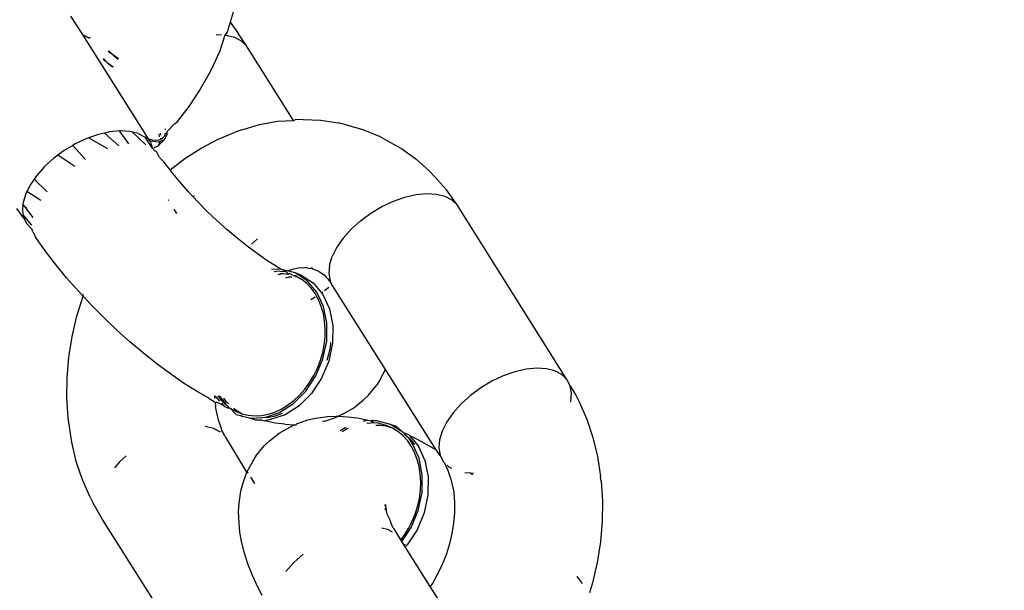
# Model space of a CAD drawing. Units: millimetres. Extents: x -384 to 3336, y -101 to 1313.
# Drawn here: x 302 to 306, y 456 to 458 of the extents above; entities that cross this region are included whole.
import ezdxf

# ---------------------------------------------------------------- set-up
doc = ezdxf.new("R2010")
doc.units = ezdxf.units.MM
doc.header["$LTSCALE"] = 45
doc.header["$PDSIZE"] = -1
doc.layers.add('VP-DIM', color=7, linetype='Continuous')
doc.layers.add('VP-EQ', color=7, linetype='Continuous', true_color=0x8a3492)
doc.dimstyles.get("Standard").update_dxf_attribs({"dimtxt": 14, "dimasz": 20, "dimexe": 20, "dimexo": 50, "dimgap": 20, "dimtad": 0, "dimdec": 0, "dimzin": 0, "dimdsep": 46, "dimtxsty": 'Standard', "dimcen": -0.09, "dimadec": 0, "dimazin": 0, "dimtfac": 1, "dimtdec": 4, "dimtofl": 0, "dimtmove": 0, "dimatfit": 3, "dimfxl": 70, "dimfxlon": 1, "dimtolj": 1, "dimtzin": 0, "dimarcsym": 0})

# ---------------------------------------------------------------- blocks, each defined once
blk = doc.blocks.new('*D1255')
at = {"layer": 'Defpoints', "color": 0}
for p in [(243.1971, 747.9963), (1108.3826, 408.367), (243.1971, 125.9827)]:
    blk.add_point(p, dxfattribs=at)
at = {"layer": 'VP-DIM', "color": 0, "lineweight": -2}
for p, q in [((243.1971, 677.9963), (243.1971, 767.9963)), ((1108.3826, 677.9963), (1108.3826, 767.9963)), ((263.1971, 747.9963), (634.5151, 747.9963)), ((1088.3826, 747.9963), (711.8484, 747.9963))]:
    blk.add_line(p, q, dxfattribs=at)
at = {"layer": 'VP-DIM', "color": 0}
for points in [[(263.1971, 751.3297), (263.1971, 744.663), (243.1971, 747.9963)], [(1088.3826, 744.663), (1088.3826, 751.3297), (1108.3826, 747.9963)]]:
    blk.add_solid(points, dxfattribs=at)
at = {"layer": 'VP-DIM', "color": 0, "insert": (673.1818, 747.9963), "char_height": 14, "attachment_point": 5}
blk.add_mtext('\\A1;875', dxfattribs=at)
blk = doc.blocks.new('*D1256')
at = {"layer": 'Defpoints', "color": 0}
for p in [(986.3467, 503.9963), (283.8543, 101.7996), (1359.1005, 101.7996)]:
    blk.add_point(p, dxfattribs=at)
at = {"layer": 'VP-DIM', "color": 0, "lineweight": -2}
for p, q in [((1289.1005, 503.9963), (1379.1005, 503.9963)), ((1359.1005, 483.9963), (1359.1005, 335.8719)), ((1359.1005, 121.7996), (1359.1005, 265.5386)), ((1289.1005, 101.7996), (1379.1005, 101.7996))]:
    blk.add_line(p, q, dxfattribs=at)
at = {"layer": 'VP-DIM', "color": 0}
for points in [[(1362.4339, 483.9963), (1355.7672, 483.9963), (1359.1005, 503.9963)], [(1355.7672, 121.7996), (1362.4339, 121.7996), (1359.1005, 101.7996)]]:
    blk.add_solid(points, dxfattribs=at)
at = {"layer": 'VP-DIM', "color": 0, "insert": (1359.1005, 300.7052), "char_height": 14, "attachment_point": 5, "rotation": 90}
blk.add_mtext('\\A1;410', dxfattribs=at)
blk = doc.blocks.new('*D1263')
at = {"layer": 'Defpoints', "color": 0}
for p in [(994.2751, 673.1301), (233.5482, -87.0182), (1469.7598, -87.0182)]:
    blk.add_point(p, dxfattribs=at)
at = {"layer": 'VP-DIM', "color": 0, "lineweight": -2}
for p, q in [((1399.7598, 673.1301), (1489.7598, 673.1301)), ((1469.7598, 653.1301), (1469.7598, 339.8471)), ((1469.7598, -67.0182), (1469.7598, 264.8471)), ((1399.7598, -87.0182), (1489.7598, -87.0182))]:
    blk.add_line(p, q, dxfattribs=at)
at = {"layer": 'VP-DIM', "color": 0}
for points in [[(1473.0932, 653.1301), (1466.4265, 653.1301), (1469.7598, 673.1301)], [(1466.4265, -67.0182), (1473.0932, -67.0182), (1469.7598, -87.0182)]]:
    blk.add_solid(points, dxfattribs=at)
at = {"layer": 'VP-DIM', "color": 0, "insert": (1469.7598, 302.3471), "char_height": 14, "attachment_point": 5, "rotation": 90}
blk.add_mtext('\\A1;760', dxfattribs=at)
blk = doc.blocks.new('*D1264')
at = {"layer": 'Defpoints', "color": 0}
for p in [(1262.3952, 881.3405), (92.7236, 428.5659), (1262.3952, 402.9378)]:
    blk.add_point(p, dxfattribs=at)
at = {"layer": 'VP-DIM', "color": 0, "lineweight": -2}
for p, q in [((92.7236, 811.3405), (92.7236, 901.3405)), ((1262.3952, 811.3405), (1262.3952, 901.3405)), ((112.7236, 881.3405), (637.7261, 881.3405)), ((1242.3952, 881.3405), (717.3928, 881.3405))]:
    blk.add_line(p, q, dxfattribs=at)
at = {"layer": 'VP-DIM', "color": 0}
for points in [[(112.7236, 884.6739), (112.7236, 878.0072), (92.7236, 881.3405)], [(1242.3952, 878.0072), (1242.3952, 884.6739), (1262.3952, 881.3405)]]:
    blk.add_solid(points, dxfattribs=at)
at = {"layer": 'VP-DIM', "color": 0, "insert": (677.5594, 881.3405), "char_height": 14, "attachment_point": 5}
blk.add_mtext('\\A1;1170', dxfattribs=at)
blk = doc.blocks.new('RB1314_')
at = {"color": 0}
for p, q in [((1625.4471, -249.941), (1625.4346, -249.9815)), ((1624.8359, -250.0271), (1624.79, -249.9567)), ((1625.4346, -249.9815), (1625.4219, -250.0223)), ((1625.4346, -249.9815), (1625.4656, -250.0249)), ((1624.8394, -250.0335), (1624.8359, -250.0271)), ((1625.4219, -250.0223), (1625.4131, -250.0333)), ((1625.5004, -250.0776), (1625.4656, -250.0249)), ((1624.8615, -250.045), (1624.8394, -250.0335)), ((1625.1033, -250.4537), (1624.8394, -250.0335)), ((1624.8657, -250.0475), (1624.8615, -250.045)), ((1624.8674, -250.045), (1624.8615, -250.045)), ((1625.3782, -250.0312), (1625.3993, -250.0325)), ((1625.4131, -250.0333), (1625.391, -250.1018)), ((1625.4131, -250.0333), (1625.4173, -250.0336)), ((1625.4173, -250.0336), (1625.4514, -250.0423)), ((1625.4514, -250.0423), (1625.4794, -250.0571)), ((1625.4794, -250.0571), (1625.5004, -250.0776)), ((1624.9595, -250.114), (1624.9412, -250.0993)), ((1624.9595, -250.114), (1624.9431, -250.0966)), ((1625.391, -250.1018), (1625.3546, -250.1788)), ((1625.6905, -250.3792), (1625.5004, -250.0776)), ((1624.9203, -250.1309), (1624.9327, -250.1408)), ((1624.922, -250.1283), (1624.9327, -250.1408)), ((1624.9327, -250.1408), (1624.9362, -250.1439)), ((1624.9362, -250.1439), (1624.9576, -250.1625)), ((1624.9362, -250.1439), (1624.9608, -250.1617)), ((1624.9804, -250.1322), (1624.9595, -250.114)), ((1624.9819, -250.13), (1624.9595, -250.114)), ((1625.3546, -250.1788), (1625.313, -250.2525)), ((1625.313, -250.2525), (1625.2666, -250.3224)), ((1625.2666, -250.3224), (1625.2158, -250.388)), ((1625.5535, -250.3954), (1625.6259, -250.382)), ((1625.6259, -250.382), (1625.6905, -250.3792)), ((1625.6905, -250.3792), (1625.6978, -250.3767)), ((1625.7296, -250.3749), (1625.6978, -250.3767)), ((1625.7296, -250.3749), (1625.8014, -250.3777)), ((1625.8014, -250.3777), (1625.8716, -250.3885)), ((1624.9465, -250.4249), (1624.9255, -250.4297)), ((1624.9862, -250.4211), (1624.9465, -250.4249)), ((1624.9895, -250.4208), (1624.9862, -250.4211)), ((1625.0243, -250.4735), (1624.9862, -250.4211)), ((1625.0287, -250.4231), (1624.9895, -250.4208)), ((1625.0391, -250.4258), (1625.0287, -250.4231)), ((1625.093, -250.4778), (1625.0391, -250.4258)), ((1625.0627, -250.4318), (1625.0391, -250.4258)), ((1625.1732, -250.4168), (1625.1732, -250.4131)), ((1625.1797, -250.4234), (1625.2098, -250.392)), ((1625.18, -250.4284), (1625.1797, -250.4234)), ((1625.2098, -250.392), (1625.2158, -250.388)), ((1625.3854, -250.4549), (1625.4552, -250.4266)), ((1625.4813, -250.4166), (1625.4552, -250.4266)), ((1625.4813, -250.4166), (1625.5535, -250.3954)), ((1625.9038, -250.3959), (1625.8716, -250.3885)), ((1625.9038, -250.3959), (1625.9721, -250.4149)), ((1625.9721, -250.4149), (1626.0375, -250.4418)), ((1624.8542, -250.4518), (1624.8077, -250.4738)), ((1624.8614, -250.4493), (1624.8542, -250.4518)), ((1624.901, -250.4353), (1624.8614, -250.4493)), ((1624.9396, -250.494), (1624.8614, -250.4493)), ((1624.9255, -250.4297), (1624.901, -250.4353)), ((1624.9833, -250.4807), (1624.9255, -250.4297)), ((1625.0627, -250.4318), (1625.0907, -250.4467)), ((1625.1188, -250.4892), (1625.0907, -250.4467)), ((1625.1033, -250.4537), (1625.0907, -250.4467)), ((1625.1033, -250.4537), (1625.1185, -250.4571)), ((1625.1099, -250.4617), (1625.1033, -250.4537)), ((1625.1099, -250.4617), (1625.1451, -250.4654)), ((1625.1117, -250.4672), (1625.1099, -250.4617)), ((1625.1185, -250.4571), (1625.1338, -250.4582)), ((1625.1338, -250.4582), (1625.1469, -250.4565)), ((1625.169, -250.4559), (1625.1423, -250.4827)), ((1625.1525, -250.4625), (1625.1423, -250.4827)), ((1625.1451, -250.4654), (1625.1525, -250.4625)), ((1625.1463, -250.4347), (1625.1465, -250.4448)), ((1625.1469, -250.4565), (1625.1531, -250.4538)), ((1625.1517, -250.4304), (1625.1522, -250.4388)), ((1625.1525, -250.4625), (1625.169, -250.4559)), ((1625.1529, -250.4504), (1625.1531, -250.4538)), ((1625.1531, -250.4538), (1625.1576, -250.4519)), ((1625.1576, -250.4519), (1625.1655, -250.4447)), ((1625.1708, -250.4349), (1625.1655, -250.4447)), ((1625.169, -250.4559), (1625.1803, -250.4335)), ((1625.1708, -250.4349), (1625.1715, -250.4317)), ((1625.1715, -250.4317), (1625.18, -250.4284)), ((1625.1803, -250.4335), (1625.18, -250.4284)), ((1625.3169, -250.4905), (1625.3854, -250.4549)), ((1626.0667, -250.4578), (1626.0375, -250.4418)), ((1626.0667, -250.4578), (1626.1284, -250.4923)), ((1624.7628, -250.5006), (1624.7371, -250.5195)), ((1624.7974, -250.4799), (1624.7628, -250.5006)), ((1624.8077, -250.4738), (1624.7974, -250.4799)), ((1624.8492, -250.5368), (1624.7974, -250.4799)), ((1625.1117, -250.4672), (1625.1188, -250.4892)), ((1625.1188, -250.4892), (1625.1257, -250.4955)), ((1625.1265, -250.5), (1625.1257, -250.4955)), ((1625.1423, -250.4827), (1625.1262, -250.4891)), ((1625.1265, -250.5), (1625.1326, -250.5018)), ((1625.1376, -250.5064), (1625.1326, -250.5018)), ((1625.2504, -250.5331), (1625.3169, -250.4905)), ((1626.1284, -250.4923), (1626.1863, -250.5341)), ((1624.721, -250.5314), (1624.6834, -250.5653)), ((1624.7371, -250.5195), (1624.721, -250.5314)), ((1624.8053, -250.565), (1624.7371, -250.5195)), ((1625.149, -250.5288), (1625.1376, -250.5064)), ((1625.1662, -250.5464), (1625.149, -250.5288)), ((1625.1911, -250.5787), (1625.2504, -250.5331)), ((1626.1863, -250.5341), (1626.2397, -250.5829)), ((1624.6834, -250.5653), (1624.6513, -250.6013)), ((1625.1911, -250.5787), (1625.1662, -250.5464)), ((1625.1974, -250.5869), (1625.1911, -250.5787)), ((1626.262, -250.605), (1626.2397, -250.5829)), ((1624.6414, -250.6155), (1624.6256, -250.6383)), ((1624.6513, -250.6013), (1624.6414, -250.6155)), ((1624.6944, -250.6667), (1624.6414, -250.6155)), ((1625.2309, -250.6275), (1625.1974, -250.5869)), ((1626.262, -250.605), (1626.31, -250.6597)), ((1624.6256, -250.6383), (1624.6113, -250.6666)), ((1625.2663, -250.668), (1625.2309, -250.6275)), ((1626.3528, -250.7205), (1626.31, -250.6597)), ((1624.607, -250.6751), (1624.5963, -250.7106)), ((1624.6113, -250.6666), (1624.607, -250.6751)), ((1624.6681, -250.7027), (1624.6113, -250.6666)), ((1625.1861, -250.703), (1625.1837, -250.6993)), ((1625.3034, -250.7078), (1625.2663, -250.668)), ((1625.2906, -250.6849), (1625.2876, -250.683)), ((1626.0488, -250.7271), (1626.0953, -250.7051)), ((1626.0953, -250.7051), (1626.142, -250.6887)), ((1626.142, -250.6887), (1626.1876, -250.6782)), ((1626.1876, -250.6782), (1626.2306, -250.6741)), ((1626.2306, -250.6741), (1626.2697, -250.6764)), ((1626.2697, -250.6764), (1626.3038, -250.6852)), ((1626.3038, -250.6852), (1626.3318, -250.7)), ((1626.3318, -250.7), (1626.3528, -250.7205)), ((1624.599, -250.7736), (1624.5714, -250.7341)), ((1624.5958, -250.7157), (1624.5935, -250.7438)), ((1624.5935, -250.7438), (1624.5965, -250.7598)), ((1624.5963, -250.7106), (1624.5958, -250.7157)), ((1624.6072, -250.7314), (1624.5958, -250.7157)), ((1624.6098, -250.7312), (1624.6072, -250.7314)), ((1624.6365, -250.7717), (1624.6072, -250.7314)), ((1625.2184, -250.7544), (1625.2081, -250.7381)), ((1625.3419, -250.7468), (1625.3034, -250.7078)), ((1626.0039, -250.7539), (1626.0488, -250.7271)), ((1626.7978, -251.4266), (1626.3528, -250.7205)), ((1624.6322, -250.8024), (1624.5965, -250.7598)), ((1624.5965, -250.7598), (1624.599, -250.7736)), ((1624.599, -250.7736), (1624.6114, -250.7972)), ((1625.3815, -250.7846), (1625.3419, -250.7468)), ((1625.4218, -250.8208), (1625.3815, -250.7846)), ((1625.9245, -250.8187), (1625.962, -250.7847)), ((1625.962, -250.7847), (1626.0039, -250.7539)), ((1624.6114, -250.7972), (1624.6335, -250.8196)), ((1624.6358, -250.8294), (1624.6335, -250.8196)), ((1625.4625, -250.8552), (1625.4218, -250.8208)), ((1625.8924, -250.8547), (1625.9245, -250.8187)), ((1624.6358, -250.8294), (1624.6472, -250.8518)), ((1624.6857, -250.9056), (1624.6472, -250.8518)), ((1625.5032, -250.8874), (1625.4625, -250.8552)), ((1625.5448, -250.8568), (1625.5206, -250.8787)), ((1625.8924, -250.8547), (1625.8666, -250.8916)), ((1625.5436, -250.9173), (1625.5032, -250.8874)), ((1625.8666, -250.8916), (1625.8481, -250.9284)), ((1624.7275, -250.96), (1624.6857, -250.9056)), ((1625.5834, -250.9445), (1625.5436, -250.9173)), ((1625.6222, -250.9688), (1625.5834, -250.9445)), ((1625.8373, -250.9639), (1625.8481, -250.9284)), ((1624.7725, -251.0146), (1624.7275, -250.96)), ((1625.6414, -250.9803), (1625.6021, -250.982)), ((1625.6297, -250.9741), (1625.6222, -250.9688)), ((1625.6414, -250.9803), (1625.6297, -250.9741)), ((1625.646, -250.9823), (1625.6414, -250.9803)), ((1625.6597, -250.99), (1625.646, -250.9823)), ((1625.6658, -250.9866), (1625.646, -250.9823)), ((1625.6658, -250.9866), (1625.6874, -250.9802)), ((1625.6874, -250.9802), (1625.717, -250.974)), ((1625.717, -250.974), (1625.7224, -250.9742)), ((1625.7224, -250.9742), (1625.7376, -250.9729)), ((1625.7376, -250.9729), (1625.7425, -250.9721)), ((1625.7425, -250.9721), (1625.7462, -250.9751)), ((1625.7462, -250.9751), (1625.762, -250.9775)), ((1625.7668, -250.9745), (1625.762, -250.9775)), ((1625.7668, -250.9745), (1625.7698, -250.9797)), ((1625.7919, -250.9886), (1625.7698, -250.9797)), ((1625.8373, -250.9639), (1625.8346, -250.9971)), ((1624.8201, -251.0689), (1624.7725, -251.0146)), ((1625.616, -250.9915), (1625.6126, -250.9892)), ((1625.6247, -250.9887), (1625.616, -250.9915)), ((1625.6507, -250.9912), (1625.6247, -250.9887)), ((1625.6288, -250.9986), (1625.6325, -251.0018)), ((1625.6325, -251.0018), (1625.6397, -250.9981)), ((1625.6397, -250.9981), (1625.6485, -250.9977)), ((1625.6485, -250.9977), (1625.6701, -250.9998)), ((1625.6597, -250.99), (1625.6507, -250.9912)), ((1625.6726, -251.0129), (1625.658, -251.0163)), ((1625.6627, -250.9906), (1625.6597, -250.99)), ((1625.6645, -250.9945), (1625.6627, -250.9906)), ((1625.6701, -250.9998), (1625.6645, -250.9945)), ((1625.698, -250.9952), (1625.6658, -250.9866)), ((1625.676, -250.9973), (1625.6701, -250.9998)), ((1625.6725, -250.9965), (1625.676, -250.9973)), ((1625.684, -251.0128), (1625.6726, -251.0129)), ((1625.6852, -251.0028), (1625.676, -250.9973)), ((1625.6852, -251.0028), (1625.6918, -251.0061)), ((1625.6918, -251.0061), (1625.6962, -251.0055)), ((1625.7004, -251.0072), (1625.6962, -251.0055)), ((1625.6991, -251.0111), (1625.6962, -251.0055)), ((1625.7468, -251.0268), (1625.698, -250.9952)), ((1625.7218, -251.0042), (1625.698, -250.9952)), ((1625.7041, -251.0093), (1625.6991, -251.0111)), ((1625.7041, -251.0093), (1625.7004, -251.0072)), ((1625.7041, -251.0093), (1625.7212, -251.0194)), ((1625.7435, -251.0367), (1625.7212, -251.0194)), ((1625.7218, -251.0042), (1625.7707, -251.0358)), ((1625.7919, -250.9886), (1625.796, -250.9905)), ((1625.796, -250.9905), (1625.8148, -251.0033)), ((1625.8148, -251.0033), (1625.8225, -251.0121)), ((1625.8225, -251.0121), (1625.8318, -251.0201)), ((1625.8318, -251.0201), (1625.8353, -251.0266)), ((1625.8346, -250.9971), (1625.84, -251.0269)), ((1625.7624, -251.0565), (1625.7435, -251.0367)), ((1625.7859, -251.0731), (1625.7468, -251.0268)), ((1625.7785, -251.0788), (1625.7624, -251.0565)), ((1625.7707, -251.0358), (1625.8041, -251.0755)), ((1625.8166, -251.0663), (1625.8343, -251.0533)), ((1625.84, -251.0303), (1625.8353, -251.0266)), ((1625.84, -251.0303), (1625.84, -251.0269)), ((1625.8535, -251.0525), (1625.84, -251.0303)), ((1626.0635, -251.3857), (1625.8535, -251.0525)), ((1624.8136, -251.1704), (1624.8388, -251.089)), ((1624.8388, -251.089), (1624.8201, -251.0689)), ((1624.8388, -251.089), (1624.8411, -251.0831)), ((1624.87, -251.1225), (1624.8388, -251.089)), ((1625.7609, -251.1026), (1625.7785, -251.0921)), ((1625.7923, -251.1037), (1625.7785, -251.0788)), ((1625.8129, -251.1315), (1625.7859, -251.0731)), ((1625.8035, -251.1312), (1625.7923, -251.1037)), ((1625.8041, -251.0755), (1625.8097, -251.0714)), ((1625.8041, -251.0755), (1625.8097, -251.0821)), ((1625.8097, -251.0821), (1625.8367, -251.1406)), ((1624.9217, -251.1748), (1624.87, -251.1225)), ((1625.8117, -251.16), (1625.8035, -251.1312)), ((1625.8262, -251.1986), (1625.8129, -251.1315)), ((1625.8367, -251.1406), (1625.8501, -251.2077)), ((1624.7943, -251.253), (1624.8136, -251.1704)), ((1624.9749, -251.2256), (1624.9217, -251.1748)), ((1625.817, -251.1906), (1625.8117, -251.16)), ((1625.8194, -251.2227), (1625.817, -251.1906)), ((1625.8186, -251.2549), (1625.8194, -251.2227)), ((1625.8252, -251.2706), (1625.8262, -251.1986)), ((1625.8501, -251.2077), (1625.849, -251.2796)), ((1624.7812, -251.3361), (1624.7943, -251.253)), ((1625.029, -251.2742), (1624.9749, -251.2256)), ((1625.8148, -251.2877), (1625.8186, -251.2549)), ((1625.0837, -251.3204), (1625.029, -251.2742)), ((1625.8091, -251.3165), (1625.8148, -251.2877)), ((1625.8099, -251.3431), (1625.8252, -251.2706)), ((1625.8387, -251.2968), (1625.8329, -251.3255)), ((1625.849, -251.2796), (1625.8337, -251.3521)), ((1625.841, -251.2765), (1625.8387, -251.2968)), ((1624.7743, -251.4189), (1624.7812, -251.3361)), ((1625.1384, -251.3637), (1625.0837, -251.3204)), ((1625.7811, -251.412), (1625.8099, -251.3431)), ((1625.7998, -251.3486), (1625.8091, -251.3165)), ((1625.8329, -251.3255), (1625.8261, -251.3492)), ((1625.1927, -251.4039), (1625.1384, -251.3637)), ((1625.773, -251.4103), (1625.7876, -251.3804)), ((1625.7876, -251.3804), (1625.7998, -251.3486)), ((1625.8337, -251.3521), (1625.8049, -251.4211)), ((1626.6756, -251.3802), (1626.6326, -251.3843)), ((1626.7148, -251.3825), (1626.6756, -251.3802)), ((1626.7488, -251.3912), (1626.7148, -251.3825)), ((1624.7736, -251.5009), (1624.7743, -251.4189)), ((1625.2461, -251.4404), (1625.1927, -251.4039)), ((1625.7405, -251.4733), (1625.7811, -251.412)), ((1625.7558, -251.4389), (1625.773, -251.4103)), ((1625.8049, -251.4211), (1625.7643, -251.4824)), ((1626.0413, -251.4257), (1626.0635, -251.3857)), ((1626.2683, -251.7106), (1626.0635, -251.3857)), ((1626.5403, -251.4112), (1626.4938, -251.4331)), ((1626.587, -251.3947), (1626.5403, -251.4112)), ((1626.6326, -251.3843), (1626.587, -251.3947)), ((1626.7768, -251.4061), (1626.7488, -251.3912)), ((1626.7978, -251.4266), (1626.7768, -251.4061)), ((1625.2982, -251.4731), (1625.2461, -251.4404)), ((1625.7362, -251.4657), (1625.7558, -251.4389)), ((1625.9942, -251.4895), (1626.0258, -251.4514)), ((1626.0413, -251.4257), (1626.0258, -251.4514)), ((1626.4489, -251.46), (1626.4071, -251.4908)), ((1626.4938, -251.4331), (1626.4489, -251.46)), ((1626.8113, -251.4521), (1626.7978, -251.4266)), ((1626.8167, -251.4819), (1626.8113, -251.4521)), ((1626.8113, -251.4521), (1626.8351, -251.4929)), ((1624.7793, -251.5813), (1624.7736, -251.5009)), ((1625.3486, -251.5016), (1625.2982, -251.4731)), ((1625.3486, -251.5016), (1625.3736, -251.5174)), ((1625.3723, -251.4951), (1625.3723, -251.4925)), ((1625.3723, -251.4925), (1625.3916, -251.5134)), ((1625.3729, -251.5028), (1625.3723, -251.4951)), ((1625.3846, -251.4917), (1625.3958, -251.5069)), ((1625.395, -251.4982), (1625.3923, -251.4922)), ((1625.4177, -251.5251), (1625.395, -251.4982)), ((1625.4196, -251.5159), (1625.4091, -251.5018)), ((1625.6905, -251.5235), (1625.7405, -251.4733)), ((1625.6918, -251.5114), (1625.715, -251.4898)), ((1625.7643, -251.4824), (1625.7143, -251.5325)), ((1625.715, -251.4898), (1625.7362, -251.4657)), ((1625.9942, -251.4895), (1625.9727, -251.5095)), ((1626.4071, -251.4908), (1626.3695, -251.5247)), ((1626.814, -251.5151), (1626.8167, -251.4819)), ((1626.8351, -251.4929), (1626.8477, -251.5169)), ((1625.3736, -251.5174), (1625.3752, -251.5357)), ((1625.3736, -251.5174), (1625.3786, -251.5175)), ((1625.3792, -251.5544), (1625.3752, -251.5357)), ((1625.4071, -251.5318), (1625.3786, -251.5175)), ((1625.3958, -251.5069), (1625.4147, -251.5263)), ((1625.399, -251.5222), (1625.4071, -251.5318)), ((1625.4071, -251.5318), (1625.4102, -251.5355)), ((1625.4297, -251.5431), (1625.4102, -251.5355)), ((1625.4147, -251.5263), (1625.4217, -251.5298)), ((1625.4283, -251.5249), (1625.4196, -251.5159)), ((1625.4265, -251.5355), (1625.4217, -251.5298)), ((1625.4265, -251.5355), (1625.4297, -251.5431)), ((1625.4352, -251.5424), (1625.4297, -251.5431)), ((1625.4352, -251.5424), (1625.4582, -251.5555)), ((1625.4352, -251.5424), (1625.4591, -251.5671)), ((1625.634, -251.5596), (1625.6905, -251.5235)), ((1625.6415, -251.5457), (1625.667, -251.5303)), ((1625.7143, -251.5325), (1625.6578, -251.5686)), ((1625.667, -251.5303), (1625.6918, -251.5114)), ((1625.8915, -251.5653), (1625.9346, -251.5412)), ((1625.9346, -251.5412), (1625.9727, -251.5095)), ((1626.3695, -251.5247), (1626.3374, -251.5607)), ((1626.813, -251.5183), (1626.814, -251.5151)), ((1626.8477, -251.5169), (1626.8784, -251.5866)), ((1624.7809, -251.5997), (1624.7793, -251.5813)), ((1625.3877, -251.59), (1625.3792, -251.5544)), ((1625.4591, -251.5514), (1625.4488, -251.5434)), ((1625.4582, -251.5555), (1625.482, -251.5646)), ((1625.482, -251.5646), (1625.4591, -251.5514)), ((1625.4591, -251.5671), (1625.4759, -251.5716)), ((1625.4829, -251.5761), (1625.4759, -251.5716)), ((1625.482, -251.5646), (1625.5075, -251.5709)), ((1625.5148, -251.582), (1625.4829, -251.5761)), ((1625.5075, -251.5709), (1625.5341, -251.5732)), ((1625.5148, -251.582), (1625.5418, -251.5808)), ((1625.5387, -251.591), (1625.5148, -251.582)), ((1625.5341, -251.5732), (1625.561, -251.5717)), ((1625.558, -251.5822), (1625.5418, -251.5808)), ((1625.5743, -251.5794), (1625.558, -251.5822)), ((1625.561, -251.5717), (1625.5878, -251.5667)), ((1625.5743, -251.5794), (1625.634, -251.5596)), ((1625.5848, -251.5808), (1625.5743, -251.5794)), ((1625.6116, -251.5757), (1625.5848, -251.5808)), ((1625.5878, -251.5667), (1625.6151, -251.5579)), ((1625.6578, -251.5686), (1625.5981, -251.5885)), ((1625.6389, -251.5669), (1625.6116, -251.5757)), ((1625.6151, -251.5579), (1625.6415, -251.5457)), ((1625.6454, -251.5639), (1625.6389, -251.5669)), ((1625.7489, -251.5894), (1625.7806, -251.582)), ((1625.7806, -251.582), (1625.8283, -251.5754)), ((1625.8181, -251.5946), (1625.8646, -251.579)), ((1625.8283, -251.5754), (1625.8639, -251.574)), ((1625.8639, -251.574), (1625.8733, -251.5745)), ((1625.8733, -251.5745), (1625.8646, -251.579)), ((1625.8915, -251.5653), (1625.8733, -251.5745)), ((1625.8733, -251.5745), (1625.9107, -251.5766)), ((1625.9107, -251.5766), (1625.9494, -251.5808)), ((1625.9494, -251.5808), (1625.9922, -251.5906)), ((1626.3374, -251.5607), (1626.3117, -251.5977)), ((1624.7932, -251.6803), (1624.7809, -251.5997)), ((1625.3674, -251.6247), (1625.3334, -251.616)), ((1625.3991, -251.6239), (1625.3877, -251.59)), ((1625.5622, -251.59), (1625.5387, -251.591)), ((1625.5622, -251.59), (1625.5749, -251.5934)), ((1625.5981, -251.5885), (1625.5749, -251.5934)), ((1625.6177, -251.6031), (1625.5749, -251.5934)), ((1625.6564, -251.6074), (1625.6177, -251.6031)), ((1625.6324, -251.6428), (1625.6756, -251.6186)), ((1625.6564, -251.6074), (1625.6937, -251.6094)), ((1625.6756, -251.6186), (1625.6937, -251.6094)), ((1625.6937, -251.6094), (1625.7014, -251.6099)), ((1625.7014, -251.6099), (1625.7025, -251.605)), ((1625.7025, -251.605), (1625.7489, -251.5894)), ((1625.8181, -251.5946), (1625.8089, -251.5967)), ((1625.9021, -251.6199), (1625.8795, -251.6344)), ((1625.9922, -251.5906), (1625.9714, -251.5954)), ((1625.9928, -251.6045), (1625.9888, -251.6025)), ((1625.9922, -251.5906), (1626.0049, -251.5939)), ((1626.0158, -251.602), (1625.9928, -251.6045)), ((1626.0284, -251.5929), (1626.0049, -251.5939)), ((1626.0049, -251.5939), (1626.0158, -251.602)), ((1626.0255, -251.6031), (1626.0158, -251.602)), ((1626.0247, -251.6113), (1626.0397, -251.611)), ((1626.0338, -251.6015), (1626.0255, -251.6031)), ((1626.0842, -251.6079), (1626.0284, -251.5929)), ((1626.0338, -251.6015), (1626.0417, -251.6051)), ((1626.0397, -251.611), (1626.0655, -251.6141)), ((1626.0668, -251.6119), (1626.0417, -251.6051)), ((1626.0655, -251.6141), (1626.0827, -251.6188)), ((1626.0827, -251.6188), (1626.0668, -251.6119)), ((1626.091, -251.6224), (1626.0827, -251.6188)), ((1626.133, -251.6394), (1626.0842, -251.6079)), ((1626.108, -251.6169), (1626.0842, -251.6079)), ((1626.108, -251.6169), (1626.133, -251.6394)), ((1626.3117, -251.5977), (1626.2931, -251.6345)), ((1626.8784, -251.5866), (1626.9032, -251.6606)), ((1625.3954, -251.6395), (1625.3674, -251.6247)), ((1625.4006, -251.6318), (1625.3991, -251.6239)), ((1625.4098, -251.6482), (1625.4006, -251.6318)), ((1625.4132, -251.6559), (1625.4098, -251.6482)), ((1625.4164, -251.66), (1625.4132, -251.6559)), ((1625.5019, -251.8012), (1625.4164, -251.66)), ((1625.5944, -251.6745), (1625.6324, -251.6428)), ((1625.908, -251.626), (1625.8878, -251.6375)), ((1625.9125, -251.6241), (1625.908, -251.626)), ((1626.113, -251.636), (1626.091, -251.6224)), ((1626.1334, -251.6531), (1626.113, -251.636)), ((1626.133, -251.6394), (1626.1393, -251.6418)), ((1626.1519, -251.6734), (1626.1334, -251.6531)), ((1626.1393, -251.6418), (1626.1568, -251.6485)), ((1626.14, -251.6477), (1626.1393, -251.6418)), ((1626.14, -251.6477), (1626.1572, -251.6621)), ((1626.1568, -251.6485), (1626.1599, -251.6521)), ((1626.1572, -251.6621), (1626.1757, -251.6825)), ((1626.172, -251.6858), (1626.1572, -251.6621)), ((1626.1599, -251.6521), (1626.1959, -251.6948)), ((1626.1599, -251.6521), (1626.1884, -251.6664)), ((1626.2931, -251.6345), (1626.2823, -251.67)), ((1626.9032, -251.6606), (1626.9218, -251.7382)), ((1624.8117, -251.758), (1624.7932, -251.6803)), ((1625.5413, -251.7326), (1625.5728, -251.6944)), ((1625.5728, -251.6944), (1625.5944, -251.6745)), ((1626.1676, -251.6961), (1626.1519, -251.6734)), ((1626.181, -251.7215), (1626.1676, -251.6961)), ((1626.199, -251.7442), (1626.172, -251.6858)), ((1626.1757, -251.6825), (1626.1801, -251.6888)), ((1626.1884, -251.6664), (1626.2185, -251.6824)), ((1626.1959, -251.6948), (1626.2229, -251.7532)), ((1626.2185, -251.6824), (1626.2683, -251.7106)), ((1626.2823, -251.67), (1626.2796, -251.7032)), ((1625.0141, -251.7347), (1624.9881, -251.7582)), ((1625.5258, -251.7582), (1625.5413, -251.7326)), ((1626.1917, -251.7494), (1626.181, -251.7215)), ((1626.2851, -251.733), (1626.2683, -251.7106)), ((1626.2796, -251.7032), (1626.2851, -251.733)), ((1626.2851, -251.733), (1626.2985, -251.7585)), ((1626.9218, -251.7382), (1626.9341, -251.8189)), ((1624.8365, -251.832), (1624.8117, -251.758)), ((1624.9881, -251.7582), (1624.9659, -251.7831)), ((1625.5019, -251.8012), (1625.5258, -251.7582)), ((1626.1993, -251.7785), (1626.1917, -251.7494)), ((1626.2124, -251.8113), (1626.199, -251.7442)), ((1626.2041, -251.8094), (1626.1993, -251.7785)), ((1626.2229, -251.7532), (1626.2362, -251.8203)), ((1626.2985, -251.7585), (1626.3018, -251.7627)), ((1626.3018, -251.7627), (1626.3159, -251.7947)), ((1626.313, -251.7727), (1626.3196, -251.779)), ((1626.3196, -251.779), (1626.3299, -251.7845)), ((1625.4863, -251.8479), (1625.5019, -251.8012)), ((1625.5078, -251.805), (1625.5019, -251.8012)), ((1625.5341, -251.8468), (1625.5178, -251.8208)), ((1626.2059, -251.8417), (1626.2041, -251.8094)), ((1626.2114, -251.8832), (1626.2124, -251.8113)), ((1626.2362, -251.8203), (1626.2352, -251.8923)), ((1626.3159, -251.7947), (1626.3273, -251.8286)), ((1626.3846, -251.8028), (1626.4069, -251.8041)), ((1626.4069, -251.8041), (1626.4159, -251.8107)), ((1626.4069, -251.8041), (1626.4198, -251.8049)), ((1626.9357, -251.8373), (1626.9341, -251.8189)), ((1624.8672, -251.9017), (1624.8365, -251.832)), ((1625.4773, -251.8781), (1625.4863, -251.8479)), ((1626.2046, -251.874), (1626.2059, -251.8417)), ((1626.3273, -251.8286), (1626.3358, -251.8642)), ((1626.9357, -251.8373), (1626.9413, -251.9177)), ((1625.4709, -251.9261), (1625.4773, -251.8781)), ((1626.196, -251.9557), (1626.2114, -251.8832)), ((1626.2003, -251.9068), (1626.2046, -251.874)), ((1626.2352, -251.8923), (1626.2199, -251.9648)), ((1626.3358, -251.8642), (1626.3398, -251.8829)), ((1626.3398, -251.8829), (1626.3426, -251.9235)), ((1624.8672, -251.9017), (1624.8798, -251.9257)), ((1624.9171, -251.992), (1624.8798, -251.9257)), ((1625.4679, -251.9603), (1625.4709, -251.9261)), ((1626.0648, -251.9381), (1626.0599, -251.9347)), ((1626.0648, -251.9381), (1626.0648, -251.932)), ((1626.0655, -251.9445), (1626.0648, -251.9381)), ((1626.1843, -251.9674), (1626.1941, -251.9354)), ((1626.1941, -251.9354), (1626.2003, -251.9068)), ((1626.3426, -251.9235), (1626.3423, -251.965)), ((1626.9413, -251.9177), (1626.9407, -251.9996)), ((1625.4707, -252.0075), (1625.4679, -251.9603)), ((1626.0626, -251.9517), (1626.0655, -251.9445)), ((1626.0668, -251.9576), (1626.0626, -251.9517)), ((1626.0668, -251.9576), (1626.0655, -251.9445)), ((1626.0682, -251.9625), (1626.0668, -251.9576)), ((1626.0706, -251.9712), (1626.0682, -251.9625)), ((1626.0802, -251.993), (1626.0706, -251.9712)), ((1626.1672, -252.0247), (1626.196, -251.9557)), ((1626.1717, -251.999), (1626.1843, -251.9674)), ((1626.2199, -251.9648), (1626.191, -252.0337)), ((1626.3423, -251.965), (1626.3388, -252.0069)), ((1625.3487, -252.6725), (1624.9171, -251.992)), ((1625.4734, -252.0449), (1625.4707, -252.0075)), ((1626.0926, -252.0246), (1626.0802, -251.993)), ((1626.1566, -252.0286), (1626.1717, -251.999)), ((1626.3388, -252.0069), (1626.3322, -252.0489)), ((1626.9407, -251.9996), (1626.9337, -252.0825)), ((1625.4818, -252.0866), (1625.4734, -252.0449)), ((1626.072, -252.033), (1626.0484, -252.0269)), ((1626.0913, -252.0432), (1626.072, -252.033)), ((1626.0981, -252.0302), (1626.0926, -252.0246)), ((1626.121, -252.0683), (1626.0981, -252.0302)), ((1626.1252, -252.0751), (1626.139, -252.0569)), ((1626.1294, -252.0818), (1626.1672, -252.0247)), ((1626.139, -252.0569), (1626.1566, -252.0286)), ((1626.191, -252.0337), (1626.1505, -252.095)), ((1626.3322, -252.0489), (1626.3224, -252.0907)), ((1625.493, -252.1288), (1625.4818, -252.0866)), ((1626.1252, -252.0751), (1626.121, -252.0683)), ((1626.1294, -252.0818), (1626.1252, -252.0751)), ((1626.1389, -252.0967), (1626.1294, -252.0818)), ((1626.1429, -252.0924), (1626.1389, -252.0967)), ((1626.1427, -252.1028), (1626.1389, -252.0967)), ((1626.1505, -252.095), (1626.1427, -252.1028)), ((1626.3224, -252.0907), (1626.3097, -252.1318)), ((1626.9337, -252.0825), (1626.9206, -252.1656)), ((1625.5062, -252.1722), (1625.493, -252.1288)), ((1625.7302, -252.1325), (1625.6927, -252.1665)), ((1626.2442, -252.2639), (1626.1427, -252.1028)), ((1626.3097, -252.1318), (1626.2941, -252.172)), ((1625.5244, -252.2188), (1625.5062, -252.1722)), ((1625.6927, -252.1665), (1625.6605, -252.2025)), ((1626.2941, -252.172), (1626.2756, -252.2109)), ((1626.9206, -252.1656), (1626.9013, -252.2482)), ((1625.5477, -252.2684), (1625.5244, -252.2188)), ((1626.2756, -252.2109), (1626.2546, -252.2482)), ((1626.2546, -252.2482), (1626.2442, -252.2639)), ((1626.8378, -252.2218), (1626.8395, -252.2239)), ((1626.8395, -252.2239), (1626.86, -252.2505)), ((1626.9013, -252.2482), (1626.8888, -252.2887)), ((1625.5645, -252.2999), (1625.5477, -252.2684)), ((1626.2902, -252.3343), (1626.2442, -252.2639))]:
    blk.add_line(p, q, dxfattribs=at)
blk = doc.blocks.new('RB1314_2D')
at = {"layer": 'VP-EQ', "color": 0}
blk.add_blockref('RB1314_', (-1322.3714, 708.3373), dxfattribs=at)

msp = doc.modelspace()

# ---------------------------------------------------------------- block references
at = {"layer": 'VP-EQ', "color": 0}
msp.add_blockref('RB1314_2D', (0, 0), dxfattribs=at)

# ---------------------------------------------------------------- dimensions: what is measured, and where the dimension line sits
at = {"layer": 'VP-DIM', "color": 0}
dim = msp.add_linear_dim(base=(1262.3952, 881.3405), p1=(92.7236, 428.5659), p2=(1262.3952, 402.9378), dimstyle='Standard', dxfattribs=at)
dim.commit()
dim.dimension.update_dxf_attribs({"geometry": '*D1264', "text_midpoint": (677.5594, 881.3405), "dimtype": 160})
dim = msp.add_linear_dim(base=(243.1971, 747.9963), p1=(1108.3826, 408.367), p2=(243.1971, 125.9827), text='875', dimstyle='Standard', dxfattribs=at)
dim.commit()
dim.dimension.update_dxf_attribs({"geometry": '*D1255', "text_midpoint": (673.1818, 747.9963), "dimtype": 160})
dim = msp.add_linear_dim(base=(1469.7598, -87.0182), p1=(994.2751, 673.1301), p2=(233.5482, -87.0182), angle=90, dimstyle='Standard', dxfattribs=at)
dim.commit()
dim.dimension.update_dxf_attribs({"geometry": '*D1263', "text_midpoint": (1469.7598, 302.3471), "dimtype": 160})
dim = msp.add_linear_dim(base=(1359.1005, 101.7996), p1=(986.3467, 503.9963), p2=(283.8543, 101.7996), angle=90, text='410', dimstyle='Standard', dxfattribs=at)
dim.commit()
dim.dimension.update_dxf_attribs({"geometry": '*D1256', "text_midpoint": (1359.1005, 300.7052), "dimtype": 160})

doc.saveas('drawing.dxf')
